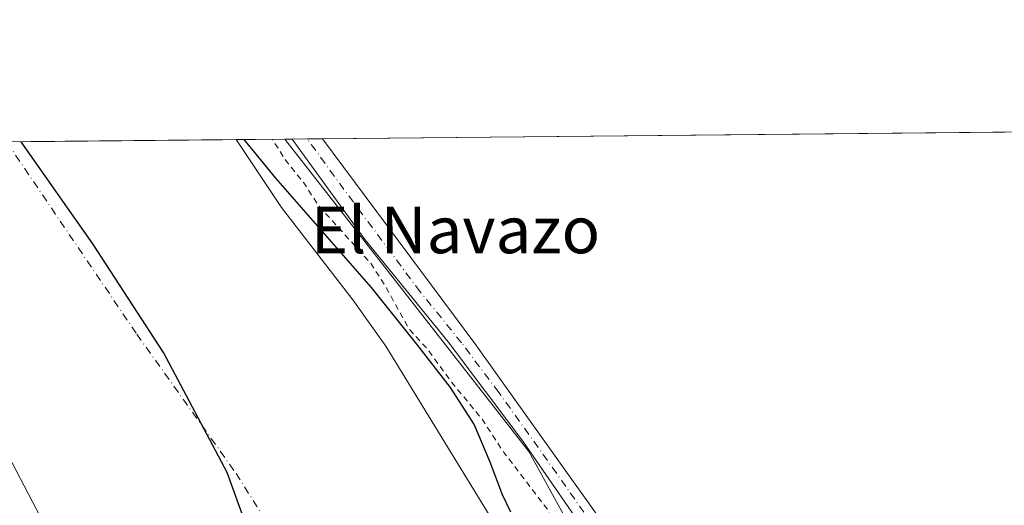
# Model space of a CAD drawing. Units: metres. Extents: x 566848 to 570278, y 4695104 to 4696400.
# Drawn here: x 567269 to 567438, y 4696308 to 4696391 of the extents above; entities that cross this region are included whole.
import ezdxf
from ezdxf.enums import TextEntityAlignment as Align

# ---------------------------------------------------------------- set-up
doc = ezdxf.new("R2010")
doc.units = ezdxf.units.M
doc.header["$MEASUREMENT"] = 0
doc.linetypes.add('DGN Style 2', pattern=[1.6480167562047852, 0.988810053722871, -0.6592067024819142])
doc.linetypes.add('DGN Style 4', pattern=[2.6384748266838614, 1.318413404963828, -0.6592067024819142, 0.001648016756204785, -0.6592067024819142])
for name, color, linetype, lineweight in [('Arbolado forestal CxS', 92, 'Continuous', 0), ('Comarca', 135, 'Continuous', 13), ('Comarca CxS', 21, 'Continuous', 0), ('Comunidad autónoma', 142, 'Continuous', 30), ('Comunidad Autónoma CxS', 142, 'Continuous', 0), ('Corriente natural Cxs', 4, 'Continuous', 13), ('Corriente natural eje', 4, 'DGN Style 4', 0), ('Curva de nivel auxiliar', 30, 'DGN Style 2', 0), ('Curva de nivel maestra', 30, 'Continuous', 30), ('Municipio', 91, 'Continuous', 13), ('Municipio CxS', 4, 'Continuous', 0), ('Pastizal CxS', 92, 'Continuous', 0), ('Pista no pavimentada Cxs', 111, 'Continuous', 0), ('Pista no pavimentada eje', 91, 'DGN Style 4', 0), ('Provincia', 7, 'Continuous', 0), ('Provincia CxS', 1, 'Continuous', 0), ('Suelo desnudo CxS', 253, 'Continuous', 0), ('Texto cartográfico', 7, 'Continuous', 0)]:
    doc.layers.add(name, color=color, linetype=linetype, lineweight=lineweight)
doc.styles.add('Style-Arial', font='txt')

# ---------------------------------------------------------------- blocks, each defined once
blk = doc.blocks.new('*U8')
at = {"layer": 'Suelo desnudo CxS', "color": 253, "linetype": 'Continuous', "lineweight": 0}
for points in [[(567354.0697999997, 4695926.022500001, 323.0418999999966), (567346.3311999999, 4695954.558900001, 323.3665000000037), (567345.6031, 4695957.2434, 323.1392999999953), (567337.4011000004, 4695978.939200001, 322.9015000000072), (567320.9967999998, 4696018.626800001, 323.1258999999991), (567315.9697000004, 4696041.1165, 323.2109000000055), (567309.0904999999, 4696072.8665, 323.1631999999955), (567308.0322000004, 4696098.795700001, 324.2688999999955), (567319.6738999998, 4696119.433300001, 323.8586000000068), (567329.8287000004, 4696132.064999999, 324.0602000000072), (567330.5218000002, 4696132.927100001, 323.9933000000019), (567332.6385000005, 4696143.775, 324.0083000000013), (567334.7551999995, 4696159.9146, 324.0368000000017), (567332.9030999999, 4696181.8751, 323.7758999999933), (567326.8176999995, 4696208.597999999, 323.642200000002), (567323.0844000002, 4696217.390799999, 323.6934999999939), (567312.8388, 4696241.5218, 324.850099999996), (567306.0800999999, 4696257.440099999, 323.9948000000004), (567303.0800999999, 4696261.460100001, 324.0804999999964), (567297.9001000002, 4696266.920100001, 324.3849000000046), (567294.7100999998, 4696270.7501, 323.9713999999949), (567280.8701, 4696291.800100001, 324.4695999999968), (567279.1492999997, 4696294.3532, 324.7687000000006), (567259.1955000004, 4696332.4713, 323.3227000000043)], [(567236.0987999998, 4696370.112199999, 323.9551999999967), (567306.6069, 4696370.804300001, 324.2382999999973), (567306.6101000002, 4696370.800100001, 324.2388000000064), (567314.3501000004, 4696359.170100001, 324.6003999999957), (567326.6001000004, 4696343.340100001, 325.0016999999934), (567332.2600999996, 4696335.390100001, 323.9293000000035), (567350.8101000004, 4696305.1601, 323.5847000000067), (567360.5201000003, 4696290.600099999, 324.0975000000035), (567363.3201000001, 4696285.7601, 324.4492999999929), (567365.1801000005, 4696281.140100001, 324.5727000000043), (567368.8601000002, 4696269.110099999, 323.6502999999939), (567371.4801000003, 4696263.300100001, 324.4198999999935), (567380.9901000002, 4696233.280099999, 324.6962000000058), (567381.4501, 4696230.220100001, 324.3726000000024), (567381.9700999996, 4696216.3201, 323.3365000000049), (567383.4801000003, 4696208.170100001, 323.5378999999957), (567386.7301000003, 4696196.8101, 323.5871000000043), (567398.5401, 4696158.800100001, 324.1288999999961)]]:
    blk.add_polyline3d(points, dxfattribs=at)
blk = doc.blocks.new('*U9')
at = {"layer": 'Corriente natural Cxs', "color": 4, "linetype": 'Continuous', "lineweight": 13}
for points in [[(567354.0697999997, 4695926.022500001, 323.0418999999966), (567346.3311999999, 4695954.558900001, 323.3665000000037), (567345.6031, 4695957.2434, 323.1392999999953), (567337.4011000004, 4695978.939200001, 322.9015000000072), (567320.9967999998, 4696018.626800001, 323.1258999999991), (567315.9697000004, 4696041.1165, 323.2109000000055), (567309.0904999999, 4696072.8665, 323.1631999999955), (567308.0322000004, 4696098.795700001, 324.2688999999955), (567319.6738999998, 4696119.433300001, 323.8586000000068), (567329.8287000004, 4696132.064999999, 324.0602000000072), (567330.5218000002, 4696132.927100001, 323.9933000000019), (567332.6385000005, 4696143.775, 324.0083000000013), (567334.7551999995, 4696159.9146, 324.0368000000017), (567332.9030999999, 4696181.8751, 323.7758999999933), (567326.8176999995, 4696208.597999999, 323.642200000002), (567323.0844000002, 4696217.390799999, 323.6934999999939), (567312.8388, 4696241.5218, 324.850099999996), (567306.0800999999, 4696257.440099999, 323.9948000000004), (567303.0800999999, 4696261.460100001, 324.0804999999964), (567297.9001000002, 4696266.920100001, 324.3849000000046), (567294.7100999998, 4696270.7501, 323.9713999999949), (567280.8701, 4696291.800100001, 324.4695999999968), (567279.1492999997, 4696294.3532, 324.7687000000006), (567259.1955000004, 4696332.4713, 323.3227000000043)], [(567236.0987999998, 4696370.112199999, 323.9551999999967), (567306.6069, 4696370.804300001, 324.2382999999973), (567306.6101000002, 4696370.800100001, 324.2388000000064), (567314.3501000004, 4696359.170100001, 324.6003999999957), (567326.6001000004, 4696343.340100001, 325.0016999999934), (567332.2600999996, 4696335.390100001, 323.9293000000035), (567350.8101000004, 4696305.1601, 323.5847000000067), (567360.5201000003, 4696290.600099999, 324.0975000000035), (567363.3201000001, 4696285.7601, 324.4492999999929), (567365.1801000005, 4696281.140100001, 324.5727000000043), (567368.8601000002, 4696269.110099999, 323.6502999999939), (567371.4801000003, 4696263.300100001, 324.4198999999935), (567380.9901000002, 4696233.280099999, 324.6962000000058), (567381.4501, 4696230.220100001, 324.3726000000024), (567381.9700999996, 4696216.3201, 323.3365000000049), (567383.4801000003, 4696208.170100001, 323.5378999999957), (567386.7301000003, 4696196.8101, 323.5871000000043), (567398.5401, 4696158.800100001, 324.1288999999961)]]:
    blk.add_polyline3d(points, dxfattribs=at)
blk = doc.blocks.new('*U10')
at = {"layer": 'Comunidad Autónoma CxS', "color": 142, "linetype": 'Continuous', "lineweight": 0, "flags": 128}
blk.add_lwpolyline([(567375.1919999989, 4695943.803999999), (567365.8909999996, 4695971.372000001), (567359.3920000006, 4695995.258999999), (567350.9830000006, 4696023.592), (567346.3949999993, 4696041.888), (567342.698000001, 4696059.17), (567336.4529999997, 4696087.634000001), (567332.5010000004, 4696112.415999999), (567329.3119999996, 4696135.038000002), (567327.0150000004, 4696154.993000001), (567325.3560000006, 4696176.346999999), (567324.0759999999, 4696203.804), (567321.649000001, 4696234.182999999), (567319.2239999997, 4696263.418), (567314.5069999998, 4696287.689999999), (567305.0789999993, 4696313.732000001), (567294.1249999997, 4696334.304000001), (567282.0270000004, 4696352.967000001), (567269.7270985137, 4696370.442295407), (569400.5078160235, 4696391.357487126)], dxfattribs=at)
blk = doc.blocks.new('*U11')
at = {"layer": 'Provincia CxS', "color": 1, "linetype": 'Continuous', "lineweight": 0, "flags": 128}
blk.add_lwpolyline([(567375.1919999989, 4695943.803999999), (567365.8909999996, 4695971.372000001), (567359.3920000006, 4695995.258999999), (567350.9830000006, 4696023.592), (567346.3949999993, 4696041.888), (567342.698000001, 4696059.17), (567336.4529999997, 4696087.634000001), (567332.5010000004, 4696112.415999999), (567329.3119999996, 4696135.038000002), (567327.0150000004, 4696154.993000001), (567325.3560000006, 4696176.346999999), (567324.0759999999, 4696203.804), (567321.649000001, 4696234.182999999), (567319.2239999997, 4696263.418), (567314.5069999998, 4696287.689999999), (567305.0789999993, 4696313.732000001), (567294.1249999997, 4696334.304000001), (567282.0270000004, 4696352.967000001), (567269.7270985137, 4696370.442295407), (569400.5078160235, 4696391.357487126)], dxfattribs=at)
blk = doc.blocks.new('*U12')
at = {"layer": 'Comarca CxS', "color": 21, "linetype": 'Continuous', "lineweight": 0, "flags": 128}
blk.add_lwpolyline([(567375.1919999989, 4695943.803999999), (567365.8909999996, 4695971.372000001), (567359.3920000006, 4695995.258999999), (567350.9830000006, 4696023.592), (567346.3949999993, 4696041.888), (567342.698000001, 4696059.17), (567336.4529999997, 4696087.634000001), (567332.5010000004, 4696112.415999999), (567329.3119999996, 4696135.038000002), (567327.0150000004, 4696154.993000001), (567325.3560000006, 4696176.346999999), (567324.0759999999, 4696203.804), (567321.649000001, 4696234.182999999), (567319.2239999997, 4696263.418), (567314.5069999998, 4696287.689999999), (567305.0789999993, 4696313.732000001), (567294.1249999997, 4696334.304000001), (567282.0270000004, 4696352.967000001), (567269.7270985137, 4696370.442295407), (569400.5078160235, 4696391.357487126)], dxfattribs=at)
blk = doc.blocks.new('*U13')
at = {"layer": 'Municipio CxS', "color": 4, "linetype": 'Continuous', "lineweight": 0, "flags": 128}
blk.add_lwpolyline([(567375.1919999989, 4695943.803999999), (567365.8909999996, 4695971.372000001), (567359.3920000006, 4695995.258999999), (567350.9830000006, 4696023.592), (567346.3949999993, 4696041.888), (567342.698000001, 4696059.17), (567336.4529999997, 4696087.634000001), (567332.5010000004, 4696112.415999999), (567329.3119999996, 4696135.038000002), (567327.0150000004, 4696154.993000001), (567325.3560000006, 4696176.346999999), (567324.0759999999, 4696203.804), (567321.649000001, 4696234.182999999), (567319.2239999997, 4696263.418), (567314.5069999998, 4696287.689999999), (567305.0789999993, 4696313.732000001), (567294.1249999997, 4696334.304000001), (567282.0270000004, 4696352.967000001), (567269.7270985137, 4696370.442295407), (569400.5078160235, 4696391.357487126)], dxfattribs=at)

msp = doc.modelspace()

# ---------------------------------------------------------------- linework, layer by layer
at = {"layer": 'Arbolado forestal CxS', "color": 92, "linetype": 'Continuous', "lineweight": 0, "extrusion": (0.00861264755756045, 8.45366394732759e-05, 0.9999629068898536), "elevation": 5611.343016458926, "flags": 128}
msp.add_lwpolyline([(567297.5319366552, 4696370.49191709), (567430.3586640862, 4696371.795617095)], dxfattribs=at)
at = {"layer": 'Arbolado forestal CxS', "color": 92, "linetype": 'Continuous', "lineweight": 0, "extrusion": (-0.2310668910010981, -0.002269287780264009, 0.9729352199484079), "elevation": -141426.262006607, "flags": 128}
msp.add_lwpolyline([(-4690573.13736638, 596882.015402367), (-4690573.137366381, 596883.2608690825)], dxfattribs=at)
at = {"layer": 'Arbolado forestal CxS', "color": 92, "linetype": 'Continuous', "lineweight": 0, "extrusion": (-0.1029426149272776, -0.001009860169803788, 0.9946867839749213), "elevation": -62817.41285303126, "flags": 128}
msp.add_lwpolyline([(-4690579.87144006, 610132.6199751645), (-4690579.87144006, 610135.2436408313)], dxfattribs=at)
at = {"layer": 'Arbolado forestal CxS', "color": 92, "linetype": 'Continuous', "lineweight": 0, "extrusion": (0.03397089916305148, 0.0003332905349142429, 0.9994227668646903), "elevation": 21165.68512034341, "flags": 128}
msp.add_lwpolyline([(4690579.180243241, -613000.4411832725), (4690579.180243241, -613003.0521159677)], dxfattribs=at)
at = {"layer": 'Arbolado forestal CxS', "color": 92, "linetype": 'Continuous', "lineweight": 0}
msp.add_polyline3d([(567517.4112999998, 4696333.861300001, 326.8757999999943), (567516.1212999999, 4696307.2031, 327.5288), (567507.0273000002, 4696262.303500001, 327.9030000000057), (567498.5016999999, 4696233.8861, 326.9315999999963), (567491.1130999997, 4696215.698899999, 327.5037000000011), (567480.8825000003, 4696204.3321, 328.107600000003), (567474.0395000001, 4696199.542099999, 328.0299999999988), (567468.9861000003, 4696199.899900001, 328.0589999999939), (567454.1902999999, 4696208.474099999, 327.9498000000021), (567433.6653000005, 4696217.558300001, 328.3264999999956), (567409.6924999999, 4696239.2755, 328.2994000000036), (567401.8387000002, 4696249.907500001, 328.0114999999932), (567394.8557000002, 4696261.795499999, 328.0197000000044), (567382.5186999999, 4696279.282500001, 328.3466999999946), (567377.3779999996, 4696284.4255, 328.3255999999965), (567368.1246999997, 4696296.7685, 328.1842999999935), (567356.8159999996, 4696317.340299999, 328.2406000000047), (567314.9697000004, 4696370.886399999, 327.7312999999995), (567461.9824000001, 4696372.329399999, 327.6785999999993), (567489.8640999999, 4696350.329700001, 327.3583000000072)], close=True, dxfattribs=at)
for points in [[(567314.9696000004, 4696370.886499999, 327.7312999999995), (567356.8159999996, 4696317.340299999, 328.2406000000047), (567368.1246999997, 4696296.7685, 328.1842999999935), (567377.3779999996, 4696284.4255, 328.3255999999965)], [(567259.1955000004, 4696332.4713, 323.3227000000043), (567279.1492999997, 4696294.3532, 324.7687000000006), (567280.8701, 4696291.800100001, 324.4695999999968), (567294.7100999998, 4696270.7501, 323.9713999999949), (567297.9001000002, 4696266.920100001, 324.3849000000046), (567303.0800999999, 4696261.460100001, 324.0804999999964), (567306.0800999999, 4696257.440099999, 323.9948000000004), (567312.8388, 4696241.5218, 324.850099999996), (567323.0844000002, 4696217.390799999, 323.6934999999939), (567326.8176999995, 4696208.597999999, 323.642200000002), (567332.9030999999, 4696181.8751, 323.7758999999933), (567334.7551999995, 4696159.9146, 324.0368000000017), (567332.6385000005, 4696143.775, 324.0083000000013), (567330.5218000002, 4696132.927100001, 323.9933000000019), (567329.8287000004, 4696132.064999999, 324.0602000000072), (567319.6738999998, 4696119.433300001, 323.8586000000068), (567308.0322000004, 4696098.795700001, 324.2688999999955), (567309.0904999999, 4696072.8665, 323.1631999999955), (567315.9697000004, 4696041.1165, 323.2109000000055), (567320.9967999998, 4696018.626800001, 323.1258999999991), (567337.4011000004, 4695978.939200001, 322.9015000000072), (567345.6031, 4695957.2434, 323.1392999999953), (567346.3311999999, 4695954.558900001, 323.3665000000037), (567354.0697999997, 4695926.022500001, 323.0418999999966)], [(567259.1955000004, 4696332.4713, 323.3227000000043), (567279.1492999997, 4696294.3532, 324.7687000000006), (567280.8701, 4696291.800100001, 324.4695999999968), (567294.7100999998, 4696270.7501, 323.9713999999949), (567297.9001000002, 4696266.920100001, 324.3849000000046), (567303.0800999999, 4696261.460100001, 324.0804999999964), (567306.0800999999, 4696257.440099999, 323.9948000000004), (567312.8388, 4696241.5218, 324.850099999996), (567323.0844000002, 4696217.390799999, 323.6934999999939), (567326.8176999995, 4696208.597999999, 323.642200000002), (567332.9030999999, 4696181.8751, 323.7758999999933), (567334.7551999995, 4696159.9146, 324.0368000000017), (567332.6385000005, 4696143.775, 324.0083000000013), (567330.5218000002, 4696132.927100001, 323.9933000000019), (567329.8287000004, 4696132.064999999, 324.0602000000072), (567319.6738999998, 4696119.433300001, 323.8586000000068), (567308.0322000004, 4696098.795700001, 324.2688999999955), (567309.0904999999, 4696072.8665, 323.1631999999955), (567315.9697000004, 4696041.1165, 323.2109000000055), (567320.9967999998, 4696018.626800001, 323.1258999999991), (567337.4011000004, 4695978.939200001, 322.9015000000072), (567345.6031, 4695957.2434, 323.1392999999953), (567346.3311999999, 4695954.558900001, 323.3665000000037), (567354.0697999997, 4695926.022500001, 323.0418999999966)]]:
    msp.add_polyline3d(points, dxfattribs=at)
at = {"layer": 'Comarca', "color": 135, "linetype": 'Continuous', "lineweight": 13, "flags": 128}
msp.add_lwpolyline([(567375.1920000018, 4695943.803999998), (567365.8910000002, 4695971.372000001), (567359.3920000012, 4695995.259), (567350.9830000012, 4696023.591999999), (567346.3949999999, 4696041.888000002), (567342.6980000016, 4696059.17), (567336.4530000002, 4696087.634000001), (567332.5010000009, 4696112.415999998), (567329.312, 4696135.038000003), (567327.0150000008, 4696154.993), (567325.3560000013, 4696176.347), (567324.0760000005, 4696203.804000001), (567321.6490000016, 4696234.183), (567319.2240000003, 4696263.418000001), (567314.5070000003, 4696287.689999999), (567305.0789999999, 4696313.732000002), (567294.1250000002, 4696334.304000001), (567282.0270000009, 4696352.967000003), (567269.7271056961, 4696370.442291909)], dxfattribs=at)
at = {"layer": 'Comunidad autónoma', "color": 142, "linetype": 'Continuous', "lineweight": 30, "flags": 128}
msp.add_lwpolyline([(567375.1920000018, 4695943.803999998), (567365.8910000002, 4695971.372000001), (567359.3920000012, 4695995.259), (567350.9830000012, 4696023.591999999), (567346.3949999999, 4696041.888000002), (567342.6980000016, 4696059.17), (567336.4530000002, 4696087.634000001), (567332.5010000009, 4696112.415999998), (567329.312, 4696135.038000003), (567327.0150000008, 4696154.993), (567325.3560000013, 4696176.347), (567324.0760000005, 4696203.804000001), (567321.6490000016, 4696234.183), (567319.2240000003, 4696263.418000001), (567314.5070000003, 4696287.689999999), (567305.0789999999, 4696313.732000002), (567294.1250000002, 4696334.304000001), (567282.0270000009, 4696352.967000003), (567269.7271056961, 4696370.442291909)], dxfattribs=at)
at = {"layer": 'Corriente natural Cxs', "color": 4, "linetype": 'Continuous', "lineweight": 13, "extrusion": (-0.004014722335894541, -3.940808694023915e-05, 0.9999919401933041), "elevation": -2138.417808279454, "flags": 128}
msp.add_lwpolyline([(567232.8280173251, 4696370.03157577), (567303.3366856663, 4696370.723675772)], dxfattribs=at)
at = {"layer": 'Corriente natural Cxs', "color": 4, "linetype": 'Continuous', "lineweight": 13}
for points in [[(567306.6069, 4696370.804300001, 324.2382999999973), (567306.6101000002, 4696370.800100001, 324.2388000000064), (567314.3501000004, 4696359.170100001, 324.6003999999957), (567326.6001000004, 4696343.340100001, 325.0016999999934), (567332.2600999996, 4696335.390100001, 323.9293000000035), (567350.8101000004, 4696305.1601, 323.5847000000067), (567360.5201000003, 4696290.600099999, 324.0975000000035), (567363.3201000001, 4696285.7601, 324.4492999999929), (567365.1801000005, 4696281.140100001, 324.5727000000043), (567368.8601000002, 4696269.110099999, 323.6502999999939), (567371.4801000003, 4696263.300100001, 324.4198999999935), (567380.9901000002, 4696233.280099999, 324.6962000000058), (567381.4501, 4696230.220100001, 324.3726000000024), (567381.9700999996, 4696216.3201, 323.3365000000049), (567383.4801000003, 4696208.170100001, 323.5378999999957), (567386.7301000003, 4696196.8101, 323.5871000000043), (567398.5401, 4696158.800100001, 324.1288999999961), (567408.4802000001, 4696117.4301, 323.6137000000017), (567409.6801000005, 4696115.460100001, 323.5041000000056), (567411.9700999996, 4696114.1801, 323.6322999999975), (567414.6090000002, 4696114.846200001, 324.209799999997), (567415.0601000004, 4696114.960100001, 324.3027000000002), (567419.8400999998, 4696116.9101, 324.7287000000069), (567421.7007999998, 4696116.6865, 324.2131999999983)], [(567354.0697999997, 4695926.022500001, 323.0418999999966), (567346.3311999999, 4695954.558900001, 323.3665000000037), (567345.6031, 4695957.2434, 323.1392999999953), (567337.4011000004, 4695978.939200001, 322.9015000000072), (567320.9967999998, 4696018.626800001, 323.1258999999991), (567315.9697000004, 4696041.1165, 323.2109000000055), (567309.0904999999, 4696072.8665, 323.1631999999955), (567308.0322000004, 4696098.795700001, 324.2688999999955), (567319.6738999998, 4696119.433300001, 323.8586000000068), (567329.8287000004, 4696132.064999999, 324.0602000000072), (567330.5218000002, 4696132.927100001, 323.9933000000019), (567332.6385000005, 4696143.775, 324.0083000000013), (567334.7551999995, 4696159.9146, 324.0368000000017), (567332.9030999999, 4696181.8751, 323.7758999999933), (567326.8176999995, 4696208.597999999, 323.642200000002), (567323.0844000002, 4696217.390799999, 323.6934999999939), (567312.8388, 4696241.5218, 324.850099999996), (567306.0800999999, 4696257.440099999, 323.9948000000004), (567303.0800999999, 4696261.460100001, 324.0804999999964), (567297.9001000002, 4696266.920100001, 324.3849000000046), (567294.7100999998, 4696270.7501, 323.9713999999949), (567280.8701, 4696291.800100001, 324.4695999999968), (567279.1492999997, 4696294.3532, 324.7687000000006), (567259.1955000004, 4696332.4713, 323.3227000000043)]]:
    msp.add_polyline3d(points, dxfattribs=at)
at = {"layer": 'Corriente natural eje', "color": 4, "linetype": 'DGN Style 4', "lineweight": 0}
msp.add_polyline3d([(567267.2117999997, 4696370.4176, 322.2838999999949), (567289.5601000004, 4696337.440099999, 321.6891000000033), (567306.5701000001, 4696313.600099999, 322.4842999999965), (567322.7600999996, 4696287.960100001, 322.2630999999965), (567324.3601000002, 4696286.040100001, 322.2084000000032), (567333.3000999996, 4696274.020099999, 322.6576000000059), (567334.7001, 4696271.600099999, 322.5130000000063), (567337.4901000002, 4696265.5801, 322.6110999999946), (567339.3300999999, 4696259.5601, 322.7566999999981), (567341.9401000004, 4696253.140100001, 321.8411999999953), (567351.0100999996, 4696223.790100001, 322.4279999999999), (567355.0100999996, 4696201.110099999, 322.7644), (567359.4700999996, 4696184.390100001, 322.863400000002), (567387.7893000003, 4696082.761299999, 322.0053000000044)], dxfattribs=at)
at = {"layer": 'Curva de nivel auxiliar', "color": 30, "linetype": 'DGN Style 2', "lineweight": 0, "elevation": 327.5000000000001, "flags": 128}
msp.add_lwpolyline([(567535.8799999999, 4696366.5701), (567531.8600000005, 4696350.670100001), (567530.5599999996, 4696341.9801), (567530.6699999999, 4696334.3301), (567530.4100000003, 4696331.7301), (567529.6100000005, 4696329.530099999), (567526.5099999999, 4696323.870100001), (567525.75, 4696319.4901), (567524.04, 4696313.8301), (567522.0300000003, 4696300.720100001), (567519.8399999999, 4696292.800100001), (567519.6299999999, 4696287.460100001), (567517.6399999997, 4696281.420100001), (567514.1500000004, 4696262.300100001), (567512.4699999997, 4696255.9901), (567508.4299999997, 4696237.370100001), (567504.7000000002, 4696224.6501), (567503.5599999996, 4696219.0701), (567502.4600000001, 4696216.8201), (567498.7599999999, 4696212.630100001), (567493.0199999996, 4696199.950099999), (567491.7100000001, 4696197.850099999), (567490.3899999997, 4696196.800100001), (567489.3899999997, 4696196.440099999), (567483.1299999999, 4696195.4901), (567481.3399999999, 4696195.780099999), (567477.29, 4696197.210100001), (567474.1299999999, 4696197.670100001), (567472.2999999998, 4696197.520099999), (567469, 4696196.360099999), (567467.5800000001, 4696196.340100001), (567466.25, 4696196.970100001), (567463.3899999997, 4696200.120100001), (567461.6200000001, 4696201.2401), (567460.1299999999, 4696201.620100001), (567455.9000000004, 4696201.5701), (567450.6699999999, 4696203.620100001), (567449.1900000004, 4696204.720100001), (567445.7999999998, 4696208.2501), (567439.5, 4696211.3301), (567437.1399999997, 4696211.630100001), (567431.8899999997, 4696210.850099999), (567429.04, 4696211.4901), (567424.1500000004, 4696214.800100001), (567421.2100000001, 4696216.1601), (567421.5, 4696216.520099999), (567424.3200000003, 4696217.5001), (567424.5899999999, 4696217.970100001), (567424.1600000003, 4696218.440099999), (567421.4199999999, 4696219.3301), (567417.75, 4696219.7301), (567415.9900000002, 4696220.920100001), (567414.8899999997, 4696223.0801), (567413.3899999997, 4696229.780099999), (567412.6900000004, 4696231.290100001), (567411.6699999999, 4696232.370100001), (567410.6399999997, 4696232.7301), (567408.8200000003, 4696232.800100001), (567404, 4696232.0601), (567400.7599999999, 4696232.800100001), (567400.6500000004, 4696233.950099999), (567403, 4696237.2601), (567403.4000000004, 4696239.0701), (567402.3300000001, 4696239.920100001), (567398.7000000002, 4696240.2601), (567396.9400000004, 4696241.5101), (567396.7999999998, 4696243.0601), (567398.04, 4696246.110099999), (567398.1100000005, 4696248.130100001), (567395.6699999999, 4696253.9001), (567393.1299999999, 4696258.0101), (567391.5899999999, 4696262.6501), (567390.0700000003, 4696265.390100001), (567384.3600000005, 4696272.8201), (567381.6399999997, 4696275.690099999), (567377.8399999999, 4696277.5801), (567373.6100000005, 4696278.0801), (567372.3099999996, 4696279.110099999), (567367.9800000004, 4696288.7601), (567364.7599999999, 4696298.3101), (567360.0300000003, 4696307.4001), (567352.5300000003, 4696317.170100001), (567348.75, 4696322.950099999), (567343.4199999999, 4696329.4001), (567339.5199999996, 4696334.790100001), (567336.2800000003, 4696338.290100001), (567332.2599999999, 4696345.590100001), (567329.6399999997, 4696349.670100001), (567320.6100000005, 4696359.620100001), (567318.2199999997, 4696363.370100001), (567317.4000000004, 4696364.370100001), (567315.2199999997, 4696367.0601), (567312.8051000005, 4696370.865300001)], dxfattribs=at)
at = {"layer": 'Curva de nivel maestra', "color": 30, "linetype": 'Continuous', "lineweight": 30, "elevation": 324.9999999999999, "flags": 128}
msp.add_lwpolyline([(567307.8892000001, 4696370.8169), (567313.3300000001, 4696364.210100001), (567329.7400000002, 4696345.470100001), (567337.5599999996, 4696335.7601), (567343.3300000001, 4696328.300100001), (567347.4100000003, 4696321.9001), (567350.0999999996, 4696315.600099999), (567352.25, 4696310.0001), (567353.6600000003, 4696307.020099999)], dxfattribs=at)
at = {"layer": 'Municipio', "color": 91, "linetype": 'Continuous', "lineweight": 13, "flags": 128}
msp.add_lwpolyline([(567375.1920000018, 4695943.803999998), (567365.8910000002, 4695971.372000001), (567359.3920000012, 4695995.259), (567350.9830000012, 4696023.591999999), (567346.3949999999, 4696041.888000002), (567342.6980000016, 4696059.17), (567336.4530000002, 4696087.634000001), (567332.5010000009, 4696112.415999998), (567329.312, 4696135.038000003), (567327.0150000008, 4696154.993), (567325.3560000013, 4696176.347), (567324.0760000005, 4696203.804000001), (567321.6490000016, 4696234.183), (567319.2240000003, 4696263.418000001), (567314.5070000003, 4696287.689999999), (567305.0789999999, 4696313.732000002), (567294.1250000002, 4696334.304000001), (567282.0270000009, 4696352.967000003), (567269.7271056961, 4696370.442291909)], dxfattribs=at)
at = {"layer": 'Pastizal CxS', "color": 92, "linetype": 'Continuous', "lineweight": 0, "extrusion": (-0.3853799987224011, -0.003783385625147497, 0.9227502059484645), "elevation": -236097.6102755814, "flags": 128}
msp.add_lwpolyline([(-4690575.361875391, 566123.9403469961), (-4690575.361875391, 566133.0036914812)], dxfattribs=at)
at = {"layer": 'Pastizal CxS', "color": 92, "linetype": 'Continuous', "lineweight": 0}
for points in [[(567306.6068000002, 4696370.804400001, 324.2382999999973), (567306.6101000002, 4696370.800100001, 324.2388000000064), (567314.3501000004, 4696359.170100001, 324.6003999999957), (567326.6001000004, 4696343.340100001, 325.0016999999934), (567332.2600999996, 4696335.390100001, 323.9293000000035), (567350.8101000004, 4696305.1601, 323.5847000000067), (567360.5201000003, 4696290.600099999, 324.0975000000035), (567363.3201000001, 4696285.7601, 324.4492999999929), (567365.1801000005, 4696281.140100001, 324.5727000000043), (567368.8601000002, 4696269.110099999, 323.6502999999939), (567371.4801000003, 4696263.300100001, 324.4198999999935), (567380.9901000002, 4696233.280099999, 324.6962000000058), (567381.4501, 4696230.220100001, 324.3726000000024), (567381.9700999996, 4696216.3201, 323.3365000000049), (567383.4801000003, 4696208.170100001, 323.5378999999957), (567386.7301000003, 4696196.8101, 323.5871000000043), (567398.5401, 4696158.800100001, 324.1288999999961), (567408.4802000001, 4696117.4301, 323.6137000000017), (567409.6801000005, 4696115.460100001, 323.5041000000056), (567411.9700999996, 4696114.1801, 323.6322999999975), (567414.6090000002, 4696114.846200001, 324.209799999997)], [(567398.5401, 4696158.800100001, 324.1288999999961), (567386.7301000003, 4696196.8101, 323.5871000000043), (567383.4801000003, 4696208.170100001, 323.5378999999957), (567381.9700999996, 4696216.3201, 323.3365000000049), (567381.4501, 4696230.220100001, 324.3726000000024), (567380.9901000002, 4696233.280099999, 324.6962000000058), (567371.4801000003, 4696263.300100001, 324.4198999999935), (567368.8601000002, 4696269.110099999, 323.6502999999939), (567365.1801000005, 4696281.140100001, 324.5727000000043), (567363.3201000001, 4696285.7601, 324.4492999999929), (567360.5201000003, 4696290.600099999, 324.0975000000035), (567350.8101000004, 4696305.1601, 323.5847000000067), (567332.2600999996, 4696335.390100001, 323.9293000000035), (567326.6001000004, 4696343.340100001, 325.0016999999934), (567314.3501000004, 4696359.170100001, 324.6003999999957), (567306.6101000002, 4696370.800100001, 324.2388000000064), (567306.6069, 4696370.804300001, 324.2382999999973), (567314.9697000004, 4696370.886399999, 327.7312999999995), (567356.8159999996, 4696317.340299999, 328.2406000000047), (567368.1246999997, 4696296.7685, 328.1842999999935), (567377.3779999996, 4696284.4255, 328.3255999999965), (567376.8932999996, 4696255.1557, 325.6533999999957), (567391.5403000005, 4696199.473300001, 325.4789000000019), (567414.6090000002, 4696114.846200001, 324.209799999997)], [(567314.9696000004, 4696370.886499999, 327.7312999999995), (567356.8159999996, 4696317.340299999, 328.2406000000047), (567368.1246999997, 4696296.7685, 328.1842999999935), (567377.3779999996, 4696284.4255, 328.3255999999965)]]:
    msp.add_polyline3d(points, dxfattribs=at)
at = {"layer": 'Pista no pavimentada Cxs', "color": 111, "linetype": 'Continuous', "lineweight": 0, "extrusion": (-0.8859125774333845, -0.008691242338834747, 0.4637708134972976), "elevation": -543254.1785945987, "flags": 128}
msp.add_lwpolyline([(-4690579.52586373, 284756.0108554823), (-4690579.52586373, 284767.2645846748)], dxfattribs=at)
at = {"layer": 'Pista no pavimentada Cxs', "color": 111, "linetype": 'Continuous', "lineweight": 0}
for points in [[(567452.9401000004, 4696207.640100001, 328.4882999999973), (567426.5401, 4696223.050100001, 328.4541999999929), (567422.2200999996, 4696226.100099999, 328.6925999999949), (567418.5900999998, 4696229.550100001, 330.5568999999959), (567406.1801000005, 4696244.630100001, 330.0277999999962), (567390.7500999998, 4696266.7501, 337.1196999999956), (567372.5601000004, 4696294.840100001, 337.5059999999939), (567368.6401000004, 4696300.520099999, 338.960500000001), (567355.7500999998, 4696319.100099999, 332.559699999998), (567342.9401000004, 4696336.130100001, 330.5151999999944), (567328.7500999998, 4696353.600099999, 335.4670999999944), (567316.1814000001, 4696370.8983, 335.6388000000007), (567321.4003, 4696370.9496, 345.6092999999965), (567347.5500999996, 4696335.860099999, 333.9150999999983), (567370.5900999998, 4696303.5701, 337.914499999999), (567378.4937000005, 4696295.925899999, 335.9995999999956), (567380.3202999998, 4696291.257300001, 333.8524999999936), (567381.5301000001, 4696287.520099999, 332.2477999999974), (567403.2100999998, 4696254.5801, 332.7403999999952), (567410.1401000004, 4696245.390100001, 329.3540000000066), (567422.1801000005, 4696231.130100001, 329.1211999999941), (567429.4200999998, 4696225.460100001, 328.053700000004), (567454.7701000003, 4696209.7301, 328.0951999999961)], [(567368.6401000004, 4696300.520099999, 338.960500000001), (567355.7500999998, 4696319.100099999, 332.559699999998), (567342.9401000004, 4696336.130100001, 330.5151999999944), (567328.7500999998, 4696353.600099999, 335.4670999999944), (567316.1814000001, 4696370.8983, 335.6388000000007)], [(567321.4003, 4696370.9495, 345.6091000000015), (567347.5500999996, 4696335.860099999, 333.9150999999983), (567370.5900999998, 4696303.5701, 337.914499999999), (567378.4937000005, 4696295.925899999, 335.9995999999956)]]:
    msp.add_polyline3d(points, dxfattribs=at)
at = {"layer": 'Pista no pavimentada eje', "color": 91, "linetype": 'DGN Style 4', "lineweight": 0}
msp.add_polyline3d([(567369.3479000004, 4696302.4231, 338.2842999999993), (567363.1700999998, 4696311.335100001, 334.5258000000031), (567351.6501000002, 4696327.4801, 329.752999999997), (567345.2451, 4696335.995100001, 332.2508999999991), (567338.1501000002, 4696344.7301, 336.4158000000025), (567325.0751, 4696362.2751, 337.3929000000062), (567318.7910000002, 4696370.923900001, 339.5385999999999)], dxfattribs=at)
at = {"layer": 'Provincia', "color": 7, "linetype": 'Continuous', "lineweight": 0, "flags": 128}
msp.add_lwpolyline([(567375.1920000018, 4695943.803999998), (567365.8910000002, 4695971.372000001), (567359.3920000012, 4695995.259), (567350.9830000012, 4696023.591999999), (567346.3949999999, 4696041.888000002), (567342.6980000016, 4696059.17), (567336.4530000002, 4696087.634000001), (567332.5010000009, 4696112.415999998), (567329.312, 4696135.038000003), (567327.0150000008, 4696154.993), (567325.3560000013, 4696176.347), (567324.0760000005, 4696203.804000001), (567321.6490000016, 4696234.183), (567319.2240000003, 4696263.418000001), (567314.5070000003, 4696287.689999999), (567305.0789999999, 4696313.732000002), (567294.1250000002, 4696334.304000001), (567282.0270000009, 4696352.967000003), (567269.7271056961, 4696370.442291909)], dxfattribs=at)
at = {"layer": 'Suelo desnudo CxS', "color": 253, "linetype": 'Continuous', "lineweight": 0, "extrusion": (-0.04954452555483689, -0.0004863261692371833, 0.9987717974965068), "elevation": -30067.06463584922, "flags": 128}
msp.add_lwpolyline([(-4690576.186360698, 612599.6280840936), (-4690576.186360698, 612639.0735289545)], dxfattribs=at)
at = {"layer": 'Suelo desnudo CxS', "color": 253, "linetype": 'Continuous', "lineweight": 0}
for points in [[(567306.6068000002, 4696370.804400001, 324.2382999999973), (567306.6101000002, 4696370.800100001, 324.2388000000064), (567314.3501000004, 4696359.170100001, 324.6003999999957), (567326.6001000004, 4696343.340100001, 325.0016999999934), (567332.2600999996, 4696335.390100001, 323.9293000000035), (567350.8101000004, 4696305.1601, 323.5847000000067), (567360.5201000003, 4696290.600099999, 324.0975000000035), (567363.3201000001, 4696285.7601, 324.4492999999929), (567365.1801000005, 4696281.140100001, 324.5727000000043), (567368.8601000002, 4696269.110099999, 323.6502999999939), (567371.4801000003, 4696263.300100001, 324.4198999999935), (567380.9901000002, 4696233.280099999, 324.6962000000058), (567381.4501, 4696230.220100001, 324.3726000000024), (567381.9700999996, 4696216.3201, 323.3365000000049), (567383.4801000003, 4696208.170100001, 323.5378999999957), (567386.7301000003, 4696196.8101, 323.5871000000043), (567398.5401, 4696158.800100001, 324.1288999999961), (567408.4802000001, 4696117.4301, 323.6137000000017), (567409.6801000005, 4696115.460100001, 323.5041000000056), (567411.9700999996, 4696114.1801, 323.6322999999975), (567414.6090000002, 4696114.846200001, 324.209799999997)], [(567259.1955000004, 4696332.4713, 323.3227000000043), (567279.1492999997, 4696294.3532, 324.7687000000006), (567280.8701, 4696291.800100001, 324.4695999999968), (567294.7100999998, 4696270.7501, 323.9713999999949), (567297.9001000002, 4696266.920100001, 324.3849000000046), (567303.0800999999, 4696261.460100001, 324.0804999999964), (567306.0800999999, 4696257.440099999, 323.9948000000004), (567312.8388, 4696241.5218, 324.850099999996), (567323.0844000002, 4696217.390799999, 323.6934999999939), (567326.8176999995, 4696208.597999999, 323.642200000002), (567332.9030999999, 4696181.8751, 323.7758999999933), (567334.7551999995, 4696159.9146, 324.0368000000017), (567332.6385000005, 4696143.775, 324.0083000000013), (567330.5218000002, 4696132.927100001, 323.9933000000019), (567329.8287000004, 4696132.064999999, 324.0602000000072), (567319.6738999998, 4696119.433300001, 323.8586000000068), (567308.0322000004, 4696098.795700001, 324.2688999999955), (567309.0904999999, 4696072.8665, 323.1631999999955), (567315.9697000004, 4696041.1165, 323.2109000000055), (567320.9967999998, 4696018.626800001, 323.1258999999991), (567337.4011000004, 4695978.939200001, 322.9015000000072), (567345.6031, 4695957.2434, 323.1392999999953), (567346.3311999999, 4695954.558900001, 323.3665000000037), (567354.0697999997, 4695926.022500001, 323.0418999999966)]]:
    msp.add_polyline3d(points, dxfattribs=at)

# ---------------------------------------------------------------- block references
at = {"layer": 'Comarca CxS', "color": 21, "linetype": 'Continuous', "lineweight": 0}
msp.add_blockref('*U12', (0, 0), dxfattribs=at)
at = {"layer": 'Comunidad Autónoma CxS', "color": 142, "linetype": 'Continuous', "lineweight": 0}
msp.add_blockref('*U10', (0, 0), dxfattribs=at)
at = {"layer": 'Corriente natural Cxs', "color": 4, "linetype": 'Continuous', "lineweight": 13}
msp.add_blockref('*U9', (0, 0), dxfattribs=at)
at = {"layer": 'Municipio CxS', "color": 4, "linetype": 'Continuous', "lineweight": 0}
msp.add_blockref('*U13', (0, 0), dxfattribs=at)
at = {"layer": 'Provincia CxS', "color": 1, "linetype": 'Continuous', "lineweight": 0}
msp.add_blockref('*U11', (0, 0), dxfattribs=at)
at = {"layer": 'Suelo desnudo CxS', "color": 253, "linetype": 'Continuous', "lineweight": 0}
msp.add_blockref('*U8', (0, 0), dxfattribs=at)

# ---------------------------------------------------------------- texts
at = {"layer": 'Texto cartográfico', "color": 7, "linetype": 'Continuous', "lineweight": 0, "style": 'Style-Arial'}
msp.add_text('El Navazo', height=8, dxfattribs=at).set_placement((567344.2181621947, 4696355.33015), align=Align.MIDDLE_CENTER)

doc.saveas('drawing.dxf')
